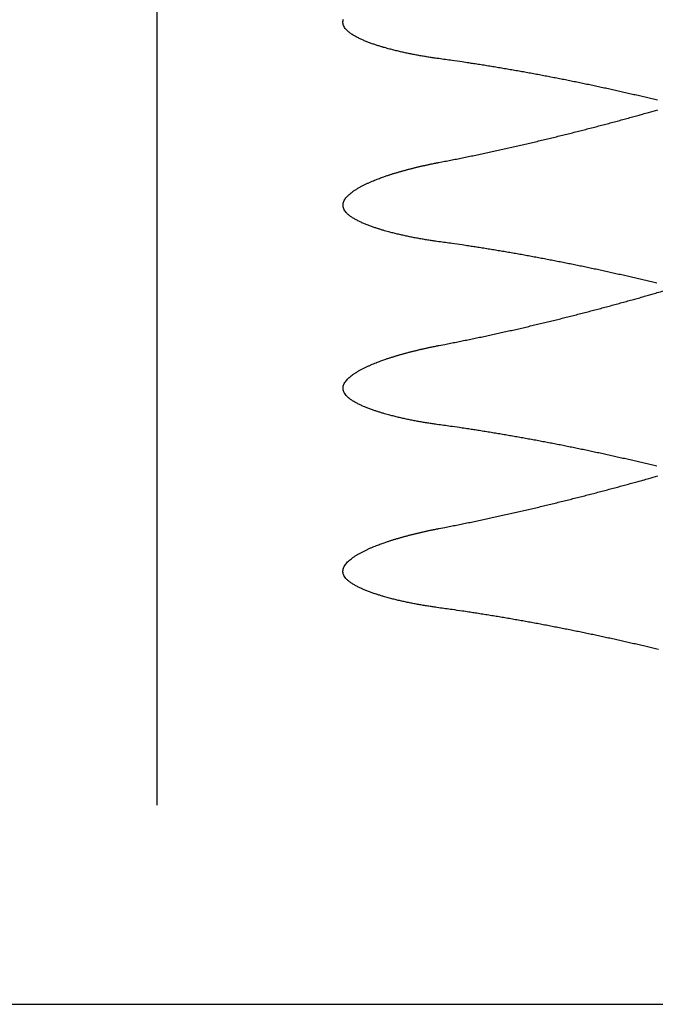
# Model space of a CAD drawing. Extents: x 200.2 to 221.5, y 163.5 to 223.4.
# Drawn here: x 207.1 to 210.6, y 205.3 to 210.7 of the extents above; entities that cross this region are included whole.
import ezdxf

# ---------------------------------------------------------------- set-up
doc = ezdxf.new("R2010")
doc.units = 0
doc.header["$LTSCALE"] = 0.5
doc.header["$MEASUREMENT"] = 0
doc.linetypes.add('ACAD_ISO10W100', pattern=[18.5, 12, -3, 0.5, -3])
doc.layers.get('0').update_dxf_attribs({"linetype": 'CONTINUOUS'})
doc.layers.add('BEM', color=1, linetype='CONTINUOUS')

msp = doc.modelspace()

# ---------------------------------------------------------------- linework, layer by layer
at = {"color": 3, "linetype": 'Continuous'}
msp.add_line((200.8975, 205.2856), (214.8119, 205.2852), dxfattribs=at)
for points in [[(212.6465, 213.7852, 0), (212.5951, 213.7852, 0), (212.5347, 213.7852, 0), (212.4644, 213.7853, 0), (212.3844, 213.7853, 0), (212.2942, 213.7853, 0), (212.1938, 213.7853, 0), (212.0828, 213.7853, 0), (211.9616, 213.7853, 0), (211.8298, 213.7853, 0), (211.6879, 213.7853, 0), (211.5356, 213.7853, 0), (211.3736, 213.7853, 0), (211.2018, 213.7853, 0), (211.0212, 213.7853, 0), (210.8316, 213.7853, 0), (210.6343, 213.7853, 0), (210.4293, 213.7853, 0), (210.2177, 213.7853, 0), (210.0001, 213.7853, 0), (209.7774, 213.7853, 0), (209.5503, 213.7853, 0), (209.3199, 213.7853, 0), (209.0868, 213.7853, 0), (208.8521, 213.7853, 0), (208.6166, 213.7853, 0), (208.3811, 213.7854, 0), (208.1466, 213.7854, 0), (207.9136, 213.7854, 0), (207.6832, 213.7854, 0), (207.4559, 213.7854, 0), (207.2325, 213.7854, 0), (207.0133, 213.7854, 0), (206.7992, 213.7854, 0), (206.5904, 213.7854, 0), (206.3875, 213.7854, 0), (206.1906, 213.7854, 0), (206.0003, 213.7854, 0), (205.8164, 213.7854)], [(205.6393, 213.7854, 0), (205.4694, 213.7854, 0), (205.3072, 213.7854, 0), (205.1502, 213.7854, 0), (204.9958, 213.7854, 0), (204.8431, 213.7855, 0), (204.6917, 213.7855, 0), (204.5421, 213.7855, 0), (204.3953, 213.7855, 0), (204.2517, 213.7855, 0), (204.1121, 213.7855, 0), (203.9769, 213.7855, 0), (203.8471, 213.7855, 0), (203.7232, 213.7855, 0), (203.6059, 213.7855, 0), (203.4959, 213.7855, 0), (203.3941, 213.7855, 0), (203.3006, 213.7855, 0), (203.2163, 213.7855, 0), (203.1424, 213.7855, 0), (203.0802, 213.7855, 0), (203.0257, 213.7855, -0.000001)], [(209.3922, 210.4516), (209.3801, 210.4532, -0.001205), (209.3679, 210.455, -0.001181), (209.3557, 210.4568, -0.001178), (209.3434, 210.4587, -0.001203), (209.331, 210.4606, -0.00122), (209.3187, 210.4626, -0.001237), (209.3063, 210.4647, -0.001254), (209.2938, 210.4668, -0.001278), (209.2814, 210.4691, -0.0013), (209.269, 210.4713, -0.001329), (209.2565, 210.4737, -0.001355), (209.2441, 210.4761, -0.001386), (209.2317, 210.4786, -0.00142), (209.2193, 210.4812, -0.001462), (209.207, 210.4838, -0.001493), (209.1947, 210.4865, -0.001523), (209.1825, 210.4893, -0.001586), (209.1703, 210.4921, -0.001674), (209.1581, 210.495, -0.001663), (209.1461, 210.498, -0.001632), (209.1344, 210.501, -0.001855), (209.1223, 210.5042, -0.00197), (209.1088, 210.5078, -0.002184), (209.094, 210.512, -0.002792), (209.0775, 210.5169, -0.003138), (209.0598, 210.5223, -0.003768), (209.0414, 210.5284, -0.004335), (209.0224, 210.535, -0.005104), (209.0032, 210.5422, -0.005913), (208.9841, 210.5499, -0.007112), (208.9655, 210.5582, -0.008418), (208.9475, 210.5669, -0.01025), (208.9306, 210.5761, -0.012672), (208.915, 210.5858, -0.016167), (208.901, 210.596, -0.020335), (208.8892, 210.6064, -0.027418), (208.88, 210.6169, -0.036306), (208.8735, 210.6273, -0.04289), (208.8695, 210.6376, -0.049582), (208.8677, 210.6479, -0.052573), (208.8682, 210.658, -0.051634), (208.8706, 210.6679, -0.046316)], [(210.5862, 210.2242, 0.000611), (210.5559, 210.2315, 0.000609), (210.5255, 210.2387, 0.000612), (210.495, 210.2459, 0.000614), (210.4644, 210.2531, 0.000615), (210.4337, 210.2601, 0.000616), (210.4029, 210.2672, 0.000618), (210.372, 210.2741, 0.00062), (210.341, 210.281, 0.000622), (210.31, 210.2878, 0.000624), (210.2789, 210.2946, 0.000627), (210.2477, 210.3013, 0.000629), (210.2164, 210.3079, 0.000633), (210.1851, 210.3145, 0.000636), (210.1537, 210.321, 0.000639), (210.1223, 210.3274, 0.000643), (210.0908, 210.3337, 0.000647), (210.0593, 210.34, 0.00065), (210.0277, 210.3462, 0.000655), (209.9961, 210.3523, 0.000659), (209.9644, 210.3583, 0.000664), (209.9327, 210.3643, 0.000669), (209.901, 210.3702, 0.000676), (209.8692, 210.3759, 0.000679), (209.8374, 210.3816, 0.00068), (209.8057, 210.3872, 0.000692), (209.7738, 210.3928, 0.000713), (209.742, 210.3982, 0.000698), (209.7102, 210.4035, 0.000656), (209.6786, 210.4087, 0.000733), (209.6465, 210.4139, 0.000889), (209.6137, 210.4191, 0.000676), (209.5829, 210.4239, 0.000221), (209.555, 210.4282, 0.000976), (209.5192, 210.4336, 0.001715), (209.4642, 210.4414, 0.000844), (209.3922, 210.4516, 0.000446)], [(209.392, 209.8846), (209.4239, 209.8907, 0.000756), (209.456, 209.897, 0.000755), (209.4882, 209.9034, 0.000743), (209.5205, 209.9099, 0.000721), (209.5529, 209.9166, 0.000705), (209.5854, 209.9233, 0.00069), (209.618, 209.9302, 0.000678), (209.6506, 209.9371, 0.000664), (209.6832, 209.9442, 0.000652), (209.7159, 209.9513, 0.00064), (209.7487, 209.9586, 0.00063), (209.7814, 209.9659, 0.00062), (209.8141, 209.9733, 0.000612), (209.8468, 209.9808, 0.000603), (209.8795, 209.9884, 0.000596), (209.9121, 209.996, 0.000588), (209.9447, 210.0038, 0.000582), (209.9773, 210.0115, 0.000576), (210.0097, 210.0194, 0.000572), (210.0421, 210.0273, 0.000567), (210.0743, 210.0352, 0.000564), (210.1065, 210.0432, 0.00056), (210.1385, 210.0513, 0.000558), (210.1704, 210.0594, 0.000557), (210.2021, 210.0675, 0.000554), (210.2337, 210.0756, 0.00055), (210.2651, 210.0838, 0.000555), (210.2963, 210.092, 0.000566), (210.3273, 210.1003, 0.000553), (210.3581, 210.1085, 0.000519), (210.3884, 210.1167, 0.000573), (210.419, 210.1251, 0.000685), (210.4499, 210.1336, 0.000529), (210.4789, 210.1416, 0.00019), (210.5049, 210.1489, 0.000747), (210.5377, 210.1582, 0.001316), (210.5873, 210.1725, 0.000665)], [(209.392, 209.4516), (209.3799, 209.4532, -0.001204), (209.3678, 209.455, -0.001181), (209.3555, 209.4568, -0.001178), (209.3433, 209.4586, -0.001202), (209.331, 209.4606, -0.001219), (209.3187, 209.4626, -0.001236), (209.3063, 209.4646, -0.001253), (209.2939, 209.4668, -0.001277), (209.2815, 209.469, -0.0013), (209.2692, 209.4713, -0.001328), (209.2568, 209.4736, -0.001354), (209.2444, 209.476, -0.001385), (209.232, 209.4785, -0.001418), (209.2197, 209.4811, -0.00146), (209.2074, 209.4837, -0.00149), (209.1952, 209.4864, -0.00152), (209.183, 209.4891, -0.001583), (209.1708, 209.492, -0.00167), (209.1587, 209.4949, -0.00166), (209.1468, 209.4978, -0.001631), (209.1351, 209.5008, -0.001848), (209.123, 209.504, -0.001958), (209.1097, 209.5076, -0.002175), (209.0949, 209.5117, -0.002772), (209.0786, 209.5166, -0.003108), (209.061, 209.522, -0.003731), (209.0427, 209.528, -0.00429), (209.0238, 209.5346, -0.005045), (209.0047, 209.5417, -0.005835), (208.9857, 209.5494, -0.007008), (208.9671, 209.5575, -0.008283), (208.9492, 209.5662, -0.01007), (208.9322, 209.5753, -0.012415), (208.9166, 209.585, -0.015769), (208.9025, 209.5951, -0.019804), (208.8905, 209.6054, -0.026719), (208.8812, 209.6159, -0.035333), (208.8744, 209.6263, -0.041977), (208.8702, 209.6366, -0.048927), (208.8682, 209.6468, -0.052176), (208.8685, 209.6568, -0.051663), (208.8707, 209.6668, -0.046769), (208.8748, 209.6765, -0.04007), (208.8806, 209.6861, -0.032891), (208.8879, 209.6956, -0.026742), (208.8967, 209.7048, -0.021605), (208.9067, 209.7138, -0.017668), (208.9177, 209.7225, -0.014482), (208.9297, 209.731, -0.012101), (208.9425, 209.7392, -0.010124), (208.9559, 209.7471, -0.008654), (208.9697, 209.7547, -0.007377), (208.9839, 209.762, -0.006432), (208.9983, 209.7689, -0.005563), (209.0126, 209.7754, -0.004935), (209.0268, 209.7816, -0.00432), (209.0407, 209.7874, -0.003876), (209.0541, 209.7927, -0.0034), (209.067, 209.7976, -0.003102), (209.079, 209.8021, -0.002756), (209.0902, 209.8061, -0.002463), (209.1003, 209.8096, -0.002064), (209.1089, 209.8125, -0.001953), (209.1167, 209.8151, -0.001483), (209.1241, 209.8175, -0.001156), (209.1314, 209.8198, -0.001155), (209.1389, 209.8222, -0.001103), (209.1463, 209.8245, -0.001091), (209.1538, 209.8268, -0.001082), (209.1614, 209.829, -0.001052), (209.1689, 209.8313, -0.001028), (209.1765, 209.8335, -0.00101), (209.1841, 209.8357, -0.000993), (209.1917, 209.8378, -0.000974), (209.1994, 209.84, -0.000957), (209.2071, 209.8421, -0.00094), (209.2148, 209.8442, -0.000925), (209.2225, 209.8462, -0.000909), (209.2302, 209.8482, -0.000896), (209.2379, 209.8503, -0.000881), (209.2457, 209.8522, -0.000869), (209.2534, 209.8542, -0.000856), (209.2612, 209.8561, -0.000845), (209.269, 209.858, -0.000835), (209.2767, 209.8599, -0.000823), (209.2845, 209.8617, -0.000808), (209.2922, 209.8635, -0.000805), (209.3, 209.8653, -0.000811), (209.3078, 209.8671, -0.000782), (209.3155, 209.8688, -0.000726), (209.3232, 209.8705, -0.000789), (209.3309, 209.8722, -0.000924), (209.3389, 209.8739, -0.000705), (209.3463, 209.8755, -0.000259), (209.3531, 209.8769, -0.000969), (209.3616, 209.8786, -0.001648), (209.3748, 209.8812, -0.000814), (209.392, 209.8846, -0.000436)], [(210.5832, 209.2244, 0.000591), (210.5524, 209.2319, 0.000592), (210.5215, 209.2392, 0.000598), (210.4906, 209.2465, 0.000602), (210.4596, 209.2538, 0.000606), (210.4286, 209.2609, 0.00061), (210.3976, 209.268, 0.000614), (210.3665, 209.275, 0.000618), (210.3354, 209.282, 0.000622), (210.3043, 209.2888, 0.000626), (210.2732, 209.2956, 0.000631), (210.242, 209.3023, 0.000635), (210.2108, 209.3089, 0.000639), (210.1796, 209.3155, 0.000643), (210.1483, 209.322, 0.000648), (210.117, 209.3283, 0.000652), (210.0857, 209.3347, 0.000657), (210.0544, 209.3409, 0.000661), (210.023, 209.347, 0.000666), (209.9916, 209.3531, 0.00067), (209.9602, 209.3591, 0.000674), (209.9288, 209.365, 0.000679), (209.8973, 209.3708, 0.000685), (209.8659, 209.3765, 0.000688), (209.8344, 209.3822, 0.000689), (209.8029, 209.3877, 0.0007), (209.7714, 209.3932, 0.00072), (209.7398, 209.3986, 0.000703), (209.7083, 209.4038, 0.00066), (209.6769, 209.409, 0.000735), (209.6451, 209.4141, 0.000887), (209.6125, 209.4193, 0.000674), (209.5819, 209.4241, 0.000223), (209.5542, 209.4283, 0.000966), (209.5186, 209.4336, 0.001686), (209.4638, 209.4415, 0.000826), (209.392, 209.4516, 0.000437)], [(209.3923, 208.8846), (209.4239, 208.8907, 0.000708), (209.4556, 208.8969, 0.00071), (209.4873, 208.9032, 0.000706), (209.519, 208.9095, 0.000696), (209.5507, 208.916, 0.000688), (209.5823, 208.9226, 0.000681), (209.614, 208.9292, 0.000675), (209.6457, 208.936, 0.000668), (209.6774, 208.9428, 0.000661), (209.7091, 208.9497, 0.000655), (209.7408, 208.9567, 0.000649), (209.7725, 208.9638, 0.000643), (209.8041, 208.9709, 0.000637), (209.8357, 208.9782, 0.000631), (209.8674, 208.9855, 0.000626), (209.899, 208.9929, 0.00062), (209.9305, 209.0004, 0.000615), (209.9621, 209.008, 0.000609), (209.9936, 209.0156, 0.000604), (210.0251, 209.0233, 0.000599), (210.0566, 209.0311, 0.000595), (210.088, 209.0389, 0.000589), (210.1194, 209.0468, 0.000585), (210.1508, 209.0548, 0.000582), (210.1821, 209.0629, 0.000576), (210.2133, 209.071, 0.000568), (210.2445, 209.0792, 0.000569), (210.2757, 209.0875, 0.000576), (210.3069, 209.0958, 0.000557), (210.3379, 209.1041, 0.000518), (210.3687, 209.1125, 0.000566), (210.3999, 209.1211, 0.000666), (210.4318, 209.1299, 0.000507), (210.4617, 209.1382, 0.000182), (210.4887, 209.1458, 0.000701), (210.5232, 209.1556, 0.001194), (210.5761, 209.1708, 0.000586), (210.6453, 209.1909, 0.000312)], [(209.3923, 208.4516), (209.3802, 208.4532, -0.001205), (209.368, 208.455, -0.001182), (209.3558, 208.4568, -0.001179), (209.3435, 208.4587, -0.001203), (209.3312, 208.4606, -0.00122), (209.3189, 208.4626, -0.001237), (209.3065, 208.4647, -0.001254), (209.2941, 208.4668, -0.001278), (209.2817, 208.469, -0.0013), (209.2693, 208.4713, -0.001328), (209.2569, 208.4737, -0.001354), (209.2446, 208.4761, -0.001385), (209.2322, 208.4786, -0.001418), (209.2199, 208.4811, -0.00146), (209.2075, 208.4838, -0.00149), (209.1953, 208.4865, -0.00152), (209.1831, 208.4892, -0.001582), (209.171, 208.492, -0.001669), (209.1588, 208.495, -0.001659), (209.1469, 208.4979, -0.001629), (209.1352, 208.5009, -0.001847), (209.1231, 208.5041, -0.00196), (209.1097, 208.5077, -0.002175), (209.0949, 208.5119, -0.002775), (209.0785, 208.5167, -0.003114), (209.0609, 208.5222, -0.003739), (209.0425, 208.5282, -0.004299), (209.0236, 208.5348, -0.005059), (209.0045, 208.542, -0.005856), (208.9854, 208.5496, -0.007037), (208.9668, 208.5578, -0.008323), (208.9488, 208.5665, -0.010127), (208.9319, 208.5757, -0.012501), (208.9162, 208.5853, -0.015911), (208.9022, 208.5955, -0.020006), (208.8903, 208.6059, -0.027008), (208.881, 208.6163, -0.035753), (208.8744, 208.6267, -0.042379), (208.8702, 208.637, -0.049226), (208.8683, 208.6472, -0.052378), (208.8687, 208.6573, -0.051687), (208.871, 208.6672, -0.046603), (208.8752, 208.677, -0.039807), (208.8811, 208.6866, -0.032622), (208.8885, 208.696, -0.0265), (208.8973, 208.7052, -0.0214), (208.9074, 208.7142, -0.017499), (208.9185, 208.723, -0.014345), (208.9306, 208.7314, -0.011989), (208.9434, 208.7396, -0.010033), (208.9569, 208.7475, -0.008579), (208.9708, 208.7551, -0.007314), (208.985, 208.7624, -0.006378), (208.9994, 208.7693, -0.005517), (209.0138, 208.7758, -0.004895), (209.028, 208.782, -0.004285), (209.0419, 208.7877, -0.003845), (209.0553, 208.793, -0.00337), (209.0681, 208.7979, -0.003075), (209.0801, 208.8024, -0.002731), (209.0913, 208.8063, -0.002436), (209.1012, 208.8098, -0.002027), (209.1098, 208.8127, -0.001918), (209.1175, 208.8152, -0.001455), (209.1249, 208.8176, -0.001125), (209.1322, 208.82, -0.001144), (209.1396, 208.8223, -0.001107), (209.1471, 208.8246, -0.001086), (209.1546, 208.8269, -0.001073), (209.1621, 208.8291, -0.001046), (209.1696, 208.8314, -0.001024), (209.1772, 208.8336, -0.001006), (209.1848, 208.8358, -0.000989), (209.1924, 208.8379, -0.00097), (209.2001, 208.8401, -0.000953), (209.2077, 208.8422, -0.000936), (209.2154, 208.8442, -0.000922), (209.2231, 208.8463, -0.000906), (209.2308, 208.8483, -0.000893), (209.2385, 208.8503, -0.000879), (209.2463, 208.8523, -0.000866), (209.254, 208.8542, -0.000853), (209.2617, 208.8562, -0.000843), (209.2695, 208.858, -0.000833), (209.2772, 208.8599, -0.000821), (209.285, 208.8618, -0.000806), (209.2927, 208.8636, -0.000804), (209.3005, 208.8653, -0.000809), (209.3082, 208.8671, -0.000781), (209.3159, 208.8688, -0.000725), (209.3236, 208.8705, -0.000788), (209.3313, 208.8722, -0.000923), (209.3393, 208.8739, -0.000705), (209.3467, 208.8755, -0.000259), (209.3534, 208.8769, -0.000968), (209.362, 208.8786, -0.001648), (209.3751, 208.8812, -0.000814), (209.3923, 208.8846, -0.000436)], [(210.5828, 208.2245, 0.000588), (210.552, 208.2319, 0.000589), (210.5212, 208.2393, 0.000595), (210.4903, 208.2466, 0.000599), (210.4594, 208.2538, 0.000603), (210.4284, 208.2609, 0.000606), (210.3974, 208.268, 0.00061), (210.3663, 208.275, 0.000614), (210.3353, 208.2819, 0.000618), (210.3042, 208.2888, 0.000622), (210.273, 208.2956, 0.000626), (210.2418, 208.3023, 0.00063), (210.2106, 208.3089, 0.000635), (210.1794, 208.3155, 0.000639), (210.1481, 208.3219, 0.000644), (210.1169, 208.3283, 0.000648), (210.0855, 208.3346, 0.000652), (210.0542, 208.3409, 0.000657), (210.0228, 208.347, 0.000662), (209.9914, 208.3531, 0.000666), (209.96, 208.3591, 0.000671), (209.9286, 208.365, 0.000676), (209.8972, 208.3708, 0.000682), (209.8657, 208.3765, 0.000685), (209.8342, 208.3822, 0.000686), (209.8027, 208.3877, 0.000697), (209.7712, 208.3932, 0.000717), (209.7396, 208.3986, 0.000701), (209.7081, 208.4038, 0.000658), (209.6768, 208.409, 0.000734), (209.645, 208.4141, 0.000886), (209.6124, 208.4193, 0.000673), (209.5819, 208.4241, 0.000222), (209.5542, 208.4284, 0.000967), (209.5187, 208.4336, 0.001689), (209.4639, 208.4415, 0.000828), (209.3923, 208.4516, 0.000438)], [(209.3924, 207.8846), (209.4243, 207.8907, 0.000771), (209.4563, 207.897, 0.000769), (209.4885, 207.9034, 0.000756), (209.5208, 207.9099, 0.000731), (209.5532, 207.9166, 0.000713), (209.5857, 207.9233, 0.000697), (209.6183, 207.9302, 0.000682), (209.651, 207.9372, 0.000667), (209.6837, 207.9442, 0.000654), (209.7165, 207.9514, 0.000641), (209.7493, 207.9587, 0.00063), (209.7822, 207.9661, 0.000619), (209.815, 207.9735, 0.000609), (209.8478, 207.981, 0.0006), (209.8806, 207.9887, 0.000592), (209.9134, 207.9963, 0.000584), (209.9461, 208.0041, 0.000577), (209.9787, 208.0119, 0.000571), (210.0113, 208.0198, 0.000566), (210.0437, 208.0277, 0.000561), (210.0761, 208.0357, 0.000557), (210.1083, 208.0437, 0.000553), (210.1404, 208.0518, 0.000551), (210.1724, 208.0599, 0.00055), (210.2041, 208.068, 0.000548), (210.2357, 208.0762, 0.000543), (210.2671, 208.0844, 0.000548), (210.2983, 208.0926, 0.00056), (210.3293, 208.1008, 0.000547), (210.36, 208.109, 0.000514), (210.3903, 208.1172, 0.000568), (210.4207, 208.1255, 0.00068), (210.4515, 208.134, 0.000526), (210.4803, 208.142, 0.00019), (210.5062, 208.1492, 0.000744), (210.5387, 208.1584, 0.001318), (210.5877, 208.1725, 0.000669)], [(209.3924, 207.4516), (209.3802, 207.4532, -0.001206), (209.368, 207.455, -0.001182), (209.3558, 207.4568, -0.001179), (209.3435, 207.4587, -0.001203), (209.3311, 207.4606, -0.00122), (209.3187, 207.4626, -0.001237), (209.3063, 207.4647, -0.001254), (209.2939, 207.4669, -0.001278), (209.2814, 207.4691, -0.001301), (209.269, 207.4714, -0.001329), (209.2565, 207.4737, -0.001355), (209.2441, 207.4762, -0.001386), (209.2317, 207.4786, -0.00142), (209.2193, 207.4812, -0.001462), (209.207, 207.4838, -0.001493), (209.1947, 207.4865, -0.001523), (209.1824, 207.4893, -0.001586), (209.1702, 207.4922, -0.001675), (209.158, 207.4951, -0.001663), (209.1461, 207.498, -0.001631), (209.1344, 207.501, -0.001855), (209.1222, 207.5042, -0.001972), (209.1087, 207.5079, -0.002186), (209.0938, 207.5121, -0.002795), (209.0773, 207.517, -0.003145), (209.0596, 207.5224, -0.003776), (209.0411, 207.5285, -0.004344), (209.0222, 207.5351, -0.005117), (209.003, 207.5423, -0.00593), (208.9838, 207.5501, -0.007135), (208.9652, 207.5583, -0.008449), (208.9472, 207.5671, -0.010292), (208.9303, 207.5763, -0.012733), (208.9147, 207.586, -0.016265), (208.9007, 207.5962, -0.02047), (208.8889, 207.6067, -0.027599), (208.8798, 207.6172, -0.036563), (208.8733, 207.6276, -0.043132), (208.8694, 207.6379, -0.049755), (208.8677, 207.6481, -0.052677), (208.8682, 207.6582, -0.051625), (208.8707, 207.6682, -0.046199), (208.8751, 207.678, -0.03925), (208.8812, 207.6876, -0.032077), (208.8888, 207.6971, -0.026024), (208.8978, 207.7063, -0.021004), (208.9081, 207.7153, -0.017179), (208.9194, 207.724, -0.014088), (208.9316, 207.7325, -0.011782), (208.9446, 207.7407, -0.009864), (208.9581, 207.7485, -0.00844), (208.9722, 207.7561, -0.007199), (208.9865, 207.7633, -0.006282), (209.0009, 207.7702, -0.005435), (209.0154, 207.7767, -0.004825), (209.0296, 207.7828, -0.004223), (209.0435, 207.7885, -0.003791), (209.0569, 207.7938, -0.003321), (209.0697, 207.7986, -0.003029), (209.0816, 207.803, -0.002687), (209.0926, 207.8069, -0.002392), (209.1025, 207.8103, -0.001967), (209.1109, 207.8131, -0.001862), (209.1185, 207.8156, -0.001412), (209.1258, 207.818, -0.00108), (209.1331, 207.8203, -0.001128), (209.1405, 207.8227, -0.001112), (209.148, 207.825, -0.001078), (209.1554, 207.8272, -0.001059), (209.1629, 207.8295, -0.001037), (209.1704, 207.8317, -0.001017), (209.178, 207.8339, -0.000997), (209.1856, 207.836, -0.00098), (209.1932, 207.8382, -0.000961), (209.2008, 207.8403, -0.000945), (209.2084, 207.8424, -0.000929), (209.2161, 207.8445, -0.000914), (209.2237, 207.8465, -0.000899), (209.2314, 207.8485, -0.000885), (209.2391, 207.8505, -0.000872), (209.2468, 207.8525, -0.000859), (209.2545, 207.8544, -0.000846), (209.2623, 207.8563, -0.000836), (209.27, 207.8582, -0.000826), (209.2777, 207.86, -0.000814), (209.2854, 207.8619, -0.0008), (209.2932, 207.8637, -0.000797), (209.3009, 207.8654, -0.000803), (209.3086, 207.8672, -0.000774), (209.3163, 207.8689, -0.000719), (209.3239, 207.8706, -0.000782), (209.3316, 207.8723, -0.000916), (209.3395, 207.874, -0.000699), (209.347, 207.8755, -0.000257), (209.3536, 207.8769, -0.000961), (209.3622, 207.8787, -0.001635), (209.3753, 207.8813, -0.000807), (209.3924, 207.8846, -0.000432)], [(210.5907, 207.2237, 0.000643), (210.5611, 207.2308, 0.000636), (210.5313, 207.2379, 0.000634), (210.5013, 207.2449, 0.000631), (210.4711, 207.252, 0.000628), (210.4408, 207.2589, 0.000626), (210.4103, 207.2659, 0.000624), (210.3796, 207.2728, 0.000623), (210.3488, 207.2796, 0.000622), (210.3178, 207.2864, 0.000622), (210.2867, 207.2932, 0.000622), (210.2555, 207.2999, 0.000623), (210.2242, 207.3065, 0.000624), (210.1927, 207.3131, 0.000625), (210.1611, 207.3196, 0.000628), (210.1295, 207.326, 0.00063), (210.0978, 207.3324, 0.000633), (210.0659, 207.3387, 0.000636), (210.034, 207.345, 0.00064), (210.0021, 207.3511, 0.000644), (209.9701, 207.3572, 0.000648), (209.938, 207.3633, 0.000653), (209.9059, 207.3692, 0.000661), (209.8737, 207.3751, 0.000664), (209.8415, 207.3808, 0.000667), (209.8094, 207.3865, 0.000679), (209.7771, 207.3921, 0.000702), (209.7448, 207.3976, 0.000688), (209.7127, 207.4031, 0.000648), (209.6808, 207.4083, 0.000727), (209.6483, 207.4136, 0.000886), (209.6151, 207.4189, 0.000675), (209.584, 207.4237, 0.000218), (209.5559, 207.4281, 0.000982), (209.5199, 207.4335, 0.001742), (209.4646, 207.4414, 0.000861), (209.3924, 207.4516, 0.000456)]]:
    msp.add_lwpolyline(points, format="xyb", dxfattribs=at)
at = {"layer": 'BEM', "color": 1, "linetype": 'ACAD_ISO10W100'}
msp.add_line((207.8522, 169.3728), (207.8522, 216.0034), dxfattribs=at)

doc.saveas('drawing.dxf')
